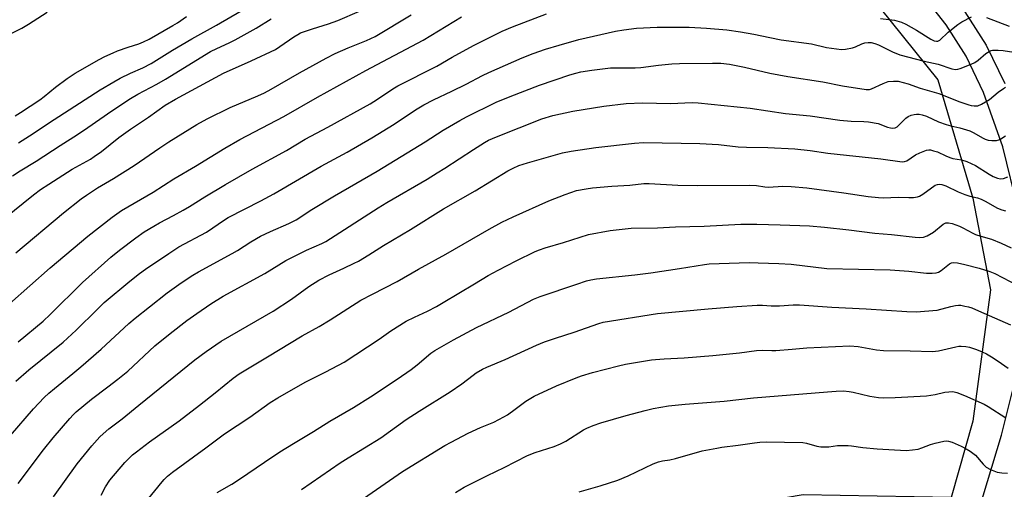
# Model space of a CAD drawing. Units: inches. Extents: x 1207772 to 1213771, y 565456 to 569456.
# Drawn here: x 1210929 to 1211286, y 567445 to 567616 of the extents above; entities that cross this region are included whole.
import ezdxf

# ---------------------------------------------------------------- set-up
doc = ezdxf.new("R2010")
doc.units = ezdxf.units.IN
doc.header["$MEASUREMENT"] = 0
for name, color, linetype in [('NTRL-Farm Land', 3, 'Continuous'), ('TRANS-Road', 130, 'Continuous'), ('Undefined', 1, 'Continuous')]:
    doc.layers.add(name, color=color, linetype=linetype)

msp = doc.modelspace()

# ---------------------------------------------------------------- linework, layer by layer
at = {"layer": 'NTRL-Farm Land'}
msp.add_lwpolyline([(1211275.07, 567469.87), (1211267.18, 567442.24), (1211213.39, 567443.11), (1211194.86, 567440), (1211155.85, 567424.1), (1211060.99, 567377.95), (1211027.31, 567351.67), (1210989.37, 567298.46), (1210984.36, 567285.17), (1210983.84, 567267.29), (1210984.02, 567238.09), (1210547.96, 567486.19), (1210648.41, 567579.95), (1210773.06, 567698.54), (1210831.92, 567767.48), (1210833.32, 567785.21), (1210993.65, 567741.75), (1211097, 567694.05), (1211173.31, 567665.43), (1211236.91, 567625.68), (1211262.35, 567593.88), (1211275.07, 567550.95), (1211281.43, 567517.57)], close=True, dxfattribs=at)
at = {"layer": 'TRANS-Road'}
for points in [[(1211291.6, 567546.32), (1211285.91, 567569.63), (1211278.95, 567589.34), (1211272.6, 567602.46), (1211265.35, 567613.91), (1211251.53, 567631.54)], [(1211272.17, 567618.66), (1211279.87, 567606.5), (1211286.61, 567592.56)], [(1211253.34, 567358.69), (1211285.45, 567464.85), (1211290.86, 567486.68)]]:
    msp.add_lwpolyline(points, dxfattribs=at)
at = {"layer": 'Undefined'}
for points, elevation in [([(1210928.25, 567570.99), (1210932.28, 567573.58), (1210941.16, 567579.51), (1210957.94, 567590.26), (1210962.86, 567593.23), (1210965.19, 567594.48), (1210968.89, 567596.36), (1210973.42, 567598.3), (1210976.44, 567599.79), (1210984.23, 567604.74), (1210991.19, 567608.77), (1211000.21, 567613.81), (1211016.63, 567623.4)], 494), ([(1210914.78, 567605.29), (1210929.44, 567612.7), (1210931.93, 567614.19), (1210938.63, 567618.47)], 490), ([(1210915.98, 567537.96), (1210933.65, 567552.09), (1210936.2, 567554.03), (1210939.23, 567556.06), (1210947.75, 567561.42), (1210954.4, 567565.15), (1210955.77, 567566.01), (1210958.34, 567567.86), (1210964.71, 567572.91), (1210968.89, 567575.97), (1210975.48, 567580.37), (1210981.55, 567584.69), (1210985.28, 567586.95), (1211002.79, 567596.29), (1211012.77, 567600.78), (1211021.63, 567604.97), (1211023.25, 567605.98), (1211028.26, 567609.49), (1211029.75, 567610.44), (1211030.75, 567610.97), (1211035.04, 567612.5), (1211040.92, 567614.31), (1211044.3, 567615.47), (1211052.11, 567618.8)], 498), ([(1210928.12, 567498.75), (1210937.15, 567506.22), (1210939.79, 567508.62), (1210951.44, 567520.26), (1210961.84, 567529.44), (1210964.98, 567532), (1210970.89, 567536.57), (1210973.96, 567538.65), (1210977.42, 567540.76), (1210979.5, 567541.96), (1210984.51, 567544.58), (1210988.07, 567546.6), (1210990.33, 567547.93), (1210995.93, 567551.47), (1211003.48, 567555.94), (1211013.2, 567561.51), (1211025.58, 567568.29), (1211032.39, 567572.37), (1211040.68, 567576.66), (1211056.09, 567585.24), (1211058.75, 567586.88), (1211064.26, 567590.65), (1211066.04, 567591.74), (1211080.27, 567598.84), (1211085.88, 567602.09), (1211093.63, 567606.38), (1211104.01, 567611.57), (1211107.77, 567613.16), (1211120.14, 567617.92)], 504), ([(1210925.02, 567512.54), (1210939.72, 567525.57), (1210953.45, 567537.16), (1210962.22, 567544.05), (1210965.69, 567546.48), (1210977.17, 567553.12), (1210984.66, 567557.99), (1210992.59, 567562.57), (1211003.16, 567569.09), (1211008.72, 567572.18), (1211024.66, 567580.65), (1211036.93, 567587.6), (1211054.47, 567597.3), (1211075.31, 567608.28), (1211089.25, 567616.75)], 502), ([(1210926.05, 567559.07), (1210928.81, 567560.83), (1210934.65, 567564.31), (1210943.34, 567570.06), (1210949.63, 567574.03), (1210953.42, 567576.57), (1210962.11, 567582.68), (1210968.93, 567587.12), (1210971.56, 567588.66), (1210978.54, 567592.34), (1210981.63, 567594.1), (1210998.06, 567604.16), (1211000.28, 567605.3), (1211004.81, 567607.36), (1211006.98, 567608.46), (1211014.58, 567612.73), (1211020.05, 567616.06)], 496), ([(1210926.99, 567580.82), (1210928.98, 567582.05), (1210935.98, 567586.63), (1210937.53, 567587.81), (1210941.63, 567591.24), (1210945.87, 567594.35), (1210948.87, 567596.28), (1210957.6, 567601.28), (1210959.65, 567602.35), (1210962.6, 567603.75), (1210964.22, 567604.43), (1210968.04, 567605.8), (1210971.95, 567606.96), (1210973.71, 567607.66), (1210975.77, 567608.73), (1210984.35, 567613.64), (1210986, 567614.68), (1210989.3, 567616.95)], 492), ([(1210927.26, 567531.09), (1210944.58, 567545.59), (1210951.07, 567550.66), (1210952.98, 567552.04), (1210956.96, 567554.7), (1210962.75, 567558.08), (1210970.24, 567562.81), (1210979.61, 567569.24), (1210982.89, 567571.34), (1210993.08, 567577.66), (1210996.81, 567579.74), (1211005.14, 567583.84), (1211015.26, 567588.14), (1211017.61, 567589.25), (1211020.08, 567590.56), (1211030.35, 567596.43), (1211040.08, 567601.79), (1211043.26, 567603.44), (1211047.99, 567605.51), (1211054.73, 567608.25), (1211057.86, 567609.71), (1211070.98, 567617.53)], 500), ([(1211241.43, 567616.22), (1211246.62, 567615.53), (1211249.15, 567614.81), (1211250.73, 567614.09), (1211254.53, 567611.94), (1211259.82, 567608.71), (1211261.04, 567608.11), (1211261.78, 567607.92), (1211262.37, 567607.97), (1211263.07, 567608.37), (1211266.11, 567611.21), (1211269.58, 567613.97), (1211271.01, 567614.99), (1211274.57, 567616.84)], 504), ([(1211280, 567616.59), (1211288.26, 567613.43)], 504), ([(1210927.31, 567484.44), (1210932.04, 567488.51), (1210944.42, 567498.61), (1210949.25, 567503.01), (1210956.81, 567510.52), (1210959.38, 567512.97), (1210968.69, 567520.83), (1210972.25, 567523.55), (1210974.43, 567525.12), (1210982.88, 567530.88), (1210986.56, 567533.19), (1210996.56, 567538.62), (1211003.08, 567543.04), (1211004.45, 567543.89), (1211016.36, 567549.91), (1211020.98, 567552.5), (1211038.24, 567562.56), (1211047.72, 567567.67), (1211056.65, 567572.81), (1211064.8, 567577.86), (1211072.45, 567582.97), (1211075.52, 567584.85), (1211079.06, 567586.65), (1211085.7, 567589.78), (1211090.92, 567592.36), (1211096.9, 567595.53), (1211099.11, 567596.61), (1211111.29, 567601.94), (1211115.27, 567603.49), (1211119.76, 567605.01), (1211124.72, 567606.55), (1211131.83, 567608.56), (1211145.13, 567611.61), (1211148.23, 567612.12), (1211152.77, 567612.66), (1211160.33, 567612.99), (1211167.12, 567613.06), (1211171.94, 567612.99), (1211178.22, 567612.72), (1211185.6, 567612.08), (1211190.66, 567611.37), (1211195.45, 567610.47), (1211201.23, 567609.24), (1211205.44, 567608.5), (1211216.4, 567607.02), (1211221.84, 567605.69), (1211227.33, 567604.91), (1211228.76, 567605), (1211231.32, 567605.57), (1211232.41, 567605.94), (1211234.75, 567606.94), (1211235.81, 567607.31), (1211236.95, 567607.49), (1211238.09, 567607.43), (1211239.47, 567607.12), (1211240.81, 567606.65), (1211245.87, 567604.05), (1211248.47, 567603.02), (1211257.31, 567600.66), (1211262.47, 567599.56), (1211267.42, 567597.97), (1211268.79, 567597.68), (1211269.6, 567597.75), (1211270.41, 567598), (1211274.44, 567599.65), (1211275.75, 567600.26), (1211276.93, 567601.07), (1211279.8, 567603.51), (1211280.96, 567604.26), (1211281.68, 567604.53), (1211282.24, 567604.64), (1211284.26, 567604.73), (1211286.01, 567604.57), (1211291.54, 567603.69)], 506), ([(1210925.34, 567464.73), (1210933.74, 567474.45), (1210937.57, 567478.48), (1210939.27, 567480.09), (1210941.28, 567481.82), (1210948.04, 567487.22), (1210950.9, 567489.62), (1210958.22, 567496.11), (1210968.38, 567505.37), (1210970.59, 567507.28), (1210975.79, 567511.51), (1210982.27, 567516.48), (1210987.39, 567520.19), (1210991.58, 567523), (1210993.6, 567524.16), (1211005.89, 567530.79), (1211007.85, 567531.96), (1211012.67, 567535.07), (1211016.18, 567537.15), (1211019.85, 567538.86), (1211026.43, 567541.69), (1211029.19, 567543.11), (1211034.86, 567546.81), (1211043.05, 567551.81), (1211058.54, 567560.72), (1211076.05, 567571.34), (1211082.6, 567575.64), (1211088.64, 567579.19), (1211090.99, 567580.48), (1211101.82, 567585.75), (1211106.96, 567587.91), (1211117.59, 567591.92), (1211128.65, 567595.71), (1211130.75, 567596.37), (1211132.58, 567596.82), (1211136.54, 567597.47), (1211143.41, 567598.3), (1211152.37, 567598.25), (1211154.35, 567598.43), (1211160.79, 567599.26), (1211165.68, 567599.7), (1211168.49, 567599.83), (1211180.39, 567599.97), (1211183.52, 567599.92), (1211186.65, 567599.57), (1211192.03, 567598.51), (1211201.33, 567596.34), (1211207.76, 567595.13), (1211220.49, 567593.14), (1211227.72, 567591.78), (1211236.33, 567590.4), (1211237.44, 567590.42), (1211238.25, 567590.61), (1211242.45, 567592.58), (1211244.3, 567593.26), (1211246.25, 567593.45), (1211247.94, 567593.37), (1211251.49, 567592.48), (1211255.87, 567590.93), (1211262.64, 567588.98), (1211270.26, 567585.9), (1211273.62, 567584.79), (1211274.46, 567584.59), (1211275.55, 567584.46), (1211276.89, 567584.51), (1211278.17, 567585.03), (1211281.11, 567586.77), (1211284.3, 567589.43), (1211286.18, 567590.79), (1211286.95, 567591.21)], 508), ([(1210928.1, 567447.32), (1210937.33, 567459.53), (1210940.84, 567463.83), (1210946.91, 567470.95), (1210948.09, 567472.26), (1210949.17, 567473.27), (1210954.8, 567477.88), (1210960.7, 567482.45), (1210964.38, 567485.18), (1210967.98, 567488.05), (1210977.8, 567497.26), (1210983.35, 567501.8), (1210989.39, 567506.45), (1210993.02, 567509.06), (1210998.16, 567512.6), (1211002.63, 567515.33), (1211017.72, 567523.57), (1211025.37, 567528.3), (1211032.87, 567531.98), (1211038.51, 567534.48), (1211039.96, 567535.21), (1211058.91, 567547.44), (1211062.1, 567549.38), (1211076.73, 567557.87), (1211080.43, 567560.11), (1211083.13, 567561.8), (1211093.56, 567568.64), (1211097.56, 567571.1), (1211099.07, 567571.94), (1211101.95, 567573.23), (1211118.37, 567579.7), (1211122.41, 567580.94), (1211129.71, 567582.56), (1211140.93, 567584.31), (1211149.09, 567585.31), (1211154.99, 567585.6), (1211165.15, 567585.35), (1211173.07, 567585.66), (1211175.23, 567585.54), (1211194.07, 567583.66), (1211206.98, 567581.74), (1211215.87, 567580.84), (1211226.75, 567579.25), (1211230.84, 567578.92), (1211235.42, 567578.77), (1211237.14, 567578.63), (1211240.58, 567578.05), (1211244.05, 567576.78), (1211245.15, 567576.48), (1211245.97, 567576.36), (1211246.78, 567576.48), (1211247.52, 567576.89), (1211248.63, 567577.87), (1211250.65, 567579.97), (1211251.58, 567580.61), (1211252.63, 567581.05), (1211253.72, 567581.37), (1211254.52, 567581.48), (1211255.58, 567581.44), (1211256.65, 567581.2), (1211258.23, 567580.68), (1211262.58, 567578.71), (1211265.34, 567577.65), (1211266.99, 567577.19), (1211270.27, 567576.45), (1211273.91, 567575.36), (1211275.35, 567574.71), (1211278.52, 567572.82), (1211279.52, 567572.3), (1211280.6, 567572.01), (1211282, 567571.85), (1211282.85, 567571.82), (1211283.67, 567571.9), (1211284.45, 567572.16), (1211285.2, 567572.53), (1211286.9, 567573.59)], 510), ([(1210940.91, 567442.41), (1210949.5, 567454.45), (1210954.87, 567460.99), (1210957.74, 567464.19), (1210958.95, 567465.37), (1210961.1, 567467.15), (1210965.87, 567470.78), (1210971.96, 567475.78), (1210992.3, 567492.16), (1210996.41, 567495.19), (1211001.85, 567498.99), (1211020.75, 567509.93), (1211027.48, 567514.27), (1211033.77, 567518.81), (1211037.4, 567521.17), (1211041.12, 567523.05), (1211046.52, 567525.5), (1211050.21, 567527.26), (1211051.75, 567528.09), (1211055.52, 567530.34), (1211060.9, 567533.75), (1211070.72, 567539.53), (1211082.73, 567547.02), (1211094.13, 567553.65), (1211106.09, 567560.82), (1211108.03, 567561.86), (1211110.07, 567562.75), (1211113.2, 567563.78), (1211125.97, 567567.36), (1211129.02, 567567.99), (1211137.98, 567569.37), (1211152.14, 567570.9), (1211155.41, 567571.14), (1211175.87, 567570.84), (1211182.64, 567570.37), (1211189.82, 567569.53), (1211192.8, 567569.42), (1211200.6, 567569.38), (1211210.37, 567568.82), (1211215.87, 567568.24), (1211222.33, 567567.26), (1211241.58, 567565.18), (1211249.4, 567564.16), (1211250.22, 567564.23), (1211251, 567564.53), (1211254.2, 567566.63), (1211255.78, 567567.39), (1211258.23, 567568.31), (1211259.06, 567568.47), (1211259.62, 567568.43), (1211260.75, 567568.18), (1211262.15, 567567.71), (1211265.21, 567566.25), (1211266.7, 567565.67), (1211267.79, 567565.39), (1211270.97, 567564.88), (1211272.89, 567564.24), (1211274.49, 567563.52), (1211275.95, 567562.76), (1211280.97, 567559.66), (1211282.45, 567558.83), (1211283.99, 567558.14), (1211285.08, 567557.95), (1211286.18, 567558.07), (1211287.74, 567558.71)], 512), ([(1210958.24, 567442.99), (1210959.81, 567446.03), (1210961.39, 567448.43), (1210966.85, 567454.86), (1210969.72, 567457.65), (1210971.09, 567458.77), (1210975.9, 567462.36), (1210986.57, 567470.06), (1210994.06, 567475.7), (1210999.75, 567480.17), (1211006.2, 567485.55), (1211008.42, 567487.14), (1211018.78, 567493.28), (1211031.29, 567500.86), (1211037.55, 567504.37), (1211041.51, 567506.71), (1211052.68, 567513.83), (1211056.82, 567516.08), (1211065.89, 567520.65), (1211073.63, 567525.16), (1211083.54, 567530.54), (1211099.26, 567539.62), (1211103.84, 567542.16), (1211107.94, 567544.2), (1211120.94, 567549.96), (1211126.85, 567552.32), (1211131.04, 567553.68), (1211134.51, 567554.35), (1211136.84, 567554.7), (1211143.91, 567555.26), (1211150.37, 567555.64), (1211155.49, 567556.23), (1211157.43, 567556.28), (1211167.84, 567555.7), (1211175.05, 567555.53), (1211193.7, 567555.66), (1211196.39, 567555.52), (1211199.43, 567555.05), (1211200.75, 567554.97), (1211206.05, 567555.24), (1211209.04, 567555.12), (1211214.71, 567554.72), (1211228.15, 567552.89), (1211237.02, 567551.57), (1211240.73, 567551.18), (1211242.45, 567551.1), (1211248.06, 567551.27), (1211251.82, 567551.11), (1211253.51, 567551.22), (1211254.89, 567551.41), (1211255.68, 567551.66), (1211256.88, 567552.35), (1211261.4, 567555.67), (1211262.17, 567555.95), (1211263, 567556.04), (1211263.83, 567555.91), (1211265.2, 567555.4), (1211269.73, 567553.26), (1211272.08, 567552.26), (1211273.9, 567551.69), (1211276.69, 567551.01), (1211278.03, 567550.54), (1211279.57, 567549.82), (1211284, 567547.32), (1211285.56, 567546.7), (1211286.9, 567546.38)], 514), ([(1210974.01, 567439.98), (1210980.41, 567447.87), (1210981.2, 567448.74), (1210982.43, 567449.93), (1210984.24, 567451.39), (1210996.32, 567460.2), (1211003.11, 567465.27), (1211012.29, 567471.36), (1211019.7, 567476.69), (1211022.42, 567478.44), (1211032.41, 567484.04), (1211039.89, 567487.83), (1211046.56, 567491.41), (1211059.35, 567499.65), (1211063.49, 567502.79), (1211069.08, 567506.19), (1211072.2, 567507.73), (1211076.85, 567509.83), (1211080.12, 567511.55), (1211082.61, 567512.98), (1211093.92, 567519.86), (1211098.92, 567522.79), (1211102.5, 567524.75), (1211109.06, 567528.2), (1211115.96, 567531.53), (1211117.53, 567532.17), (1211119.64, 567532.89), (1211126.33, 567534.81), (1211135.34, 567537.7), (1211143.21, 567539.21), (1211150.89, 567540.01), (1211160.4, 567540.21), (1211166.97, 567540.56), (1211177.46, 567540.75), (1211190.77, 567541.54), (1211196.49, 567541.48), (1211205.05, 567541.27), (1211215.7, 567540.82), (1211221.15, 567540.44), (1211230.01, 567539.44), (1211239.37, 567538.19), (1211245.45, 567537.69), (1211254.07, 567536.72), (1211255.83, 567536.62), (1211257.15, 567536.78), (1211258.46, 567537.3), (1211260.71, 567538.63), (1211264.27, 567541.53), (1211265.21, 567541.93), (1211266.21, 567542.01), (1211267.52, 567541.75), (1211270.14, 567540.71), (1211271.43, 567540.11), (1211275, 567538.23), (1211276.06, 567537.75), (1211277.99, 567537.08), (1211281.77, 567536.03), (1211285.28, 567534.6), (1211288.91, 567532.93)], 516), ([(1211000.44, 567444.05), (1211005.81, 567447.09), (1211008.57, 567448.8), (1211017.66, 567455.07), (1211023.24, 567458.78), (1211028.2, 567461.85), (1211035.5, 567466.15), (1211041.39, 567469.88), (1211049.92, 567474.87), (1211056.15, 567478.74), (1211065.82, 567485.16), (1211070.92, 567488.64), (1211073.14, 567490.35), (1211078.06, 567494.6), (1211079.53, 567495.65), (1211086.26, 567499.47), (1211094.73, 567503.92), (1211106.44, 567509.55), (1211115.42, 567514.21), (1211117.83, 567515.15), (1211131.13, 567519.73), (1211134.7, 567520.89), (1211136.28, 567521.29), (1211138.23, 567521.58), (1211152.22, 567523.08), (1211158, 567523.8), (1211168.39, 567525.35), (1211177.47, 567526.87), (1211179.21, 567527.09), (1211193.74, 567527.51), (1211196.98, 567527.48), (1211204.54, 567527.22), (1211209.04, 567526.92), (1211221.98, 567525.37), (1211245, 567524.85), (1211251.77, 567524.41), (1211258.21, 567523.74), (1211260.24, 567523.67), (1211261.67, 567523.76), (1211262.58, 567524.04), (1211263.52, 567524.64), (1211266.58, 567527.06), (1211267.3, 567527.4), (1211268.1, 567527.53), (1211269.52, 567527.39), (1211272.12, 567526.82), (1211277.32, 567525.49), (1211281.26, 567524.26), (1211283, 567523.52), (1211291.44, 567519.23)], 518), ([(1211031.08, 567445.1), (1211045.16, 567454.81), (1211048.04, 567456.65), (1211059.88, 567463.89), (1211069.11, 567470.52), (1211073.84, 567473.57), (1211085.1, 567480.53), (1211089.31, 567483.53), (1211093.42, 567486.69), (1211094.61, 567487.49), (1211096.86, 567488.78), (1211098.4, 567489.56), (1211105.07, 567492.37), (1211116.52, 567497.53), (1211119.43, 567498.73), (1211123.34, 567500.1), (1211130.12, 567502.28), (1211139.13, 567505.42), (1211140.76, 567505.87), (1211160.39, 567509.03), (1211178.83, 567510.78), (1211189.25, 567511.61), (1211196.63, 567512.11), (1211198.59, 567512.11), (1211201.72, 567511.87), (1211204.84, 567511.76), (1211209.79, 567512.12), (1211212.05, 567512.16), (1211223.84, 567511.32), (1211236.31, 567510.75), (1211251.11, 567509.77), (1211254.48, 567509.65), (1211262.02, 567510.3), (1211267.05, 567511.6), (1211268.7, 567511.94), (1211269.81, 567512.06), (1211270.67, 567512), (1211272.1, 567511.75), (1211273.52, 567511.43), (1211274.64, 567511.08), (1211277.13, 567510.05), (1211288.68, 567504.91)], 520), ([(1211048.87, 567438.58), (1211067.76, 567451.68), (1211083.16, 567461.05), (1211085.45, 567462.34), (1211091.62, 567465.55), (1211096.17, 567467.66), (1211100.98, 567469.59), (1211104.64, 567471.45), (1211105.89, 567472.22), (1211108.76, 567474.24), (1211112.61, 567477.24), (1211115.61, 567479.03), (1211123.69, 567482.75), (1211130.92, 567485.67), (1211132.88, 567486.35), (1211136.82, 567487.55), (1211146.3, 567490.08), (1211148.88, 567490.61), (1211158.25, 567492.18), (1211159.7, 567492.36), (1211162.87, 567492.58), (1211170.14, 567492.9), (1211180.56, 567493.81), (1211190.21, 567494.71), (1211196.41, 567495.59), (1211198.75, 567495.71), (1211202.02, 567495.61), (1211203.49, 567495.64), (1211209.33, 567496.02), (1211214.67, 567496.53), (1211230.32, 567497.27), (1211233.33, 567497.06), (1211240.08, 567495.88), (1211242.58, 567495.59), (1211252.28, 567495.52), (1211260.35, 567495.24), (1211262.56, 567495.42), (1211268.82, 567496.96), (1211269.96, 567497.15), (1211270.8, 567497.16), (1211272.48, 567497.04), (1211273.87, 567496.8), (1211276.42, 567495.96), (1211278.46, 567495.12), (1211280.05, 567494.33), (1211281.79, 567493.27), (1211284.23, 567491.7), (1211287.89, 567489.18)], 522), ([(1211087.02, 567444.04), (1211090.2, 567445.92), (1211092.57, 567447.17), (1211098.68, 567450.23), (1211104.71, 567453.05), (1211113.24, 567457.51), (1211115.94, 567458.59), (1211122.84, 567460.69), (1211125.22, 567461.65), (1211127.18, 567462.68), (1211133.55, 567466.72), (1211134.81, 567467.34), (1211137.13, 567468.34), (1211139.91, 567469.26), (1211149.12, 567471.97), (1211155.97, 567473.78), (1211158.83, 567474.47), (1211164.5, 567475.46), (1211170.54, 567476.12), (1211184.67, 567477.24), (1211195.33, 567478.41), (1211222.18, 567480.6), (1211225.41, 567480.8), (1211228.02, 567480.89), (1211230.14, 567480.75), (1211231.57, 567480.48), (1211237.59, 567478.98), (1211240.7, 567478.5), (1211242.43, 567478.41), (1211246.77, 567478.5), (1211258.21, 567479.11), (1211261.33, 567479.59), (1211264.86, 567480.49), (1211266.33, 567480.63), (1211267.79, 567480.64), (1211269.2, 567480.32), (1211271.96, 567479.29), (1211279.13, 567476.04), (1211280.64, 567475.19), (1211287.02, 567471.08)], 524), ([(1211132.01, 567444.23), (1211139.56, 567446.42), (1211145.99, 567448.45), (1211149.77, 567450.03), (1211158.9, 567454.42), (1211160.82, 567455.13), (1211162.23, 567455.47), (1211164.94, 567455.87), (1211166.95, 567456.3), (1211176.71, 567459.1), (1211182, 567460.17), (1211183.77, 567460.46), (1211189.71, 567461.18), (1211195.64, 567462.11), (1211197.63, 567462.33), (1211199.97, 567462.43), (1211213.3, 567462.16), (1211214.65, 567461.98), (1211218.34, 567460.82), (1211219.78, 567460.56), (1211222.67, 567460.61), (1211225.91, 567461.09), (1211229.74, 567461.11), (1211230.92, 567461), (1211235.04, 567460.36), (1211240.25, 567459.86), (1211250.76, 567459.3), (1211253.1, 567459.45), (1211255.13, 567459.75), (1211256.54, 567460.19), (1211259.66, 567461.41), (1211261.37, 567461.91), (1211264.54, 567462.67), (1211265.4, 567462.74), (1211266.23, 567462.66), (1211267.59, 567462.27), (1211270.76, 567460.85), (1211272.05, 567460.2), (1211274.09, 567458.97), (1211275.08, 567458.3), (1211275.97, 567457.54), (1211278.84, 567454.26), (1211279.89, 567453.27), (1211281.41, 567452.42), (1211283.83, 567451.39), (1211285.56, 567451.12), (1211287.64, 567451.04)], 526)]:
    msp.add_lwpolyline(points, dxfattribs=dict(at, elevation=elevation))

doc.saveas('drawing.dxf')
